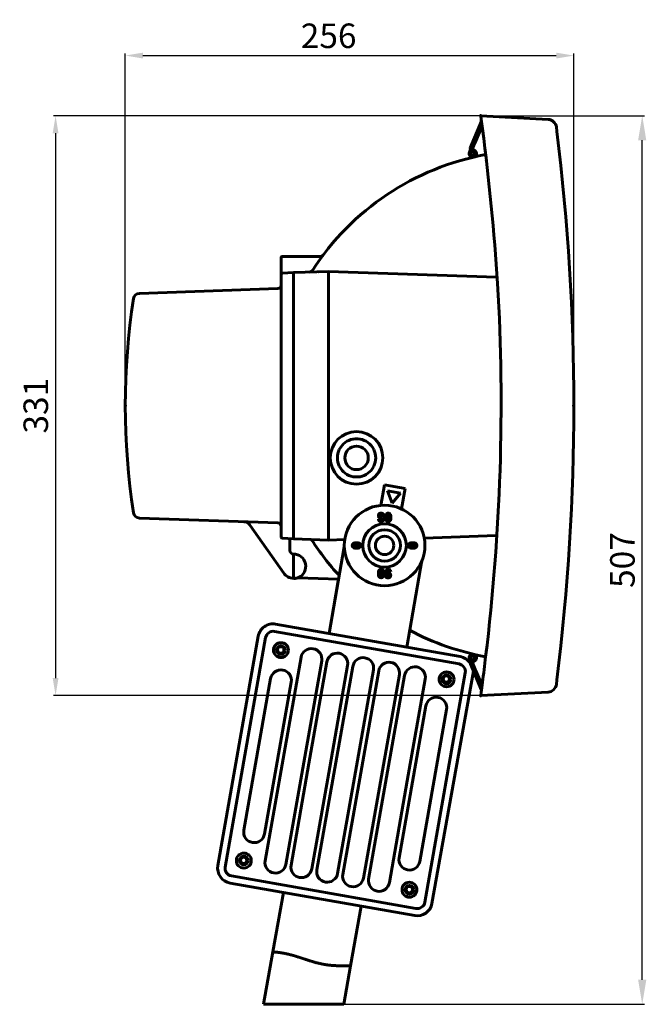
# Model space of a CAD drawing. Extents: x 138 to 1072, y 94 to 747.
# Drawn here: x 714 to 1072, y 185 to 747 of the extents above; entities that cross this region are included whole.
import ezdxf

# ---------------------------------------------------------------- set-up
doc = ezdxf.new("R2010")
doc.units = 0
doc.layers.get('0').update_dxf_attribs({"lineweight": 13})
doc.styles.get("Standard").update_dxf_attribs({"font": 'isocp.shx'})
doc.dimstyles.get("Standard").update_dxf_attribs({"dimtxt": 2.5, "dimasz": 2.5, "dimexe": 1.25, "dimexo": 0.625, "dimtad": 1, "dimtxsty": 'Standard', "dimcen": 2.5, "dimadec": 0, "dimazin": 0, "dimtfac": 1, "dimtmove": 0, "dimatfit": 0, "dimfxl": 1, "dimarcsym": 0})

# ---------------------------------------------------------------- blocks, each defined once
blk = doc.blocks.new('*D118')
at = {"color": 7, "linetype": 'ByBlock', "lineweight": -2}
for p, q in [((774.63, 527.47), (774.63, 727.98)), ((784.63, 726.73), (1020.63, 726.73)), ((1030.63, 527.47), (1030.63, 727.98))]:
    blk.add_line(p, q, dxfattribs=at)
at = {"color": 7, "linetype": 'ByBlock'}
for points in [[(774.63, 726.73), (784.63, 725.06), (784.63, 728.39)], [(1030.63, 726.73), (1020.63, 725.06), (1020.63, 728.39)]]:
    blk.add_solid(points, dxfattribs=at)
at = {"layer": 'DEFPOINTS', "color": 7, "linetype": 'ByBlock'}
for p in [(774.63, 526.84), (1030.63, 526.84)]:
    blk.add_point(p, dxfattribs=at)
at = {"color": 0, "linetype": 'ByBlock', "lineweight": -2, "insert": (890.69, 738.03), "char_height": 14, "attachment_point": 5}
blk.add_mtext('\\A1;256', dxfattribs=at)
blk = doc.blocks.new('*D123')
at = {"color": 7, "linetype": 'ByBlock', "lineweight": -2}
for p, q in [((978.14, 692.34), (1070.95, 692.34)), ((1069.7, 199.08), (1069.7, 678.34)), ((879.96, 185.08), (1070.95, 185.08))]:
    blk.add_line(p, q, dxfattribs=at)
at = {"color": 7, "linetype": 'ByBlock'}
for points in [[(1069.7, 692.34), (1072.03, 678.34), (1067.36, 678.34)], [(1069.7, 185.08), (1072.03, 199.08), (1067.36, 199.08)]]:
    blk.add_solid(points, dxfattribs=at)
at = {"layer": 'DEFPOINTS', "color": 7, "linetype": 'ByBlock'}
for p in [(977.51, 692.34), (879.33, 185.08)]:
    blk.add_point(p, dxfattribs=at)
at = {"color": 0, "linetype": 'ByBlock', "lineweight": -2, "insert": (1058.39, 438.71), "char_height": 14, "attachment_point": 5, "rotation": 90}
blk.add_mtext('\\A1;507', dxfattribs=at)
blk = doc.blocks.new('*D125')
at = {"color": 7, "linetype": 'ByBlock', "lineweight": -2}
for p, q in [((976.93, 692.34), (733.56, 692.34)), ((734.81, 682.34), (734.81, 371.34)), ((976.89, 361.34), (733.56, 361.34))]:
    blk.add_line(p, q, dxfattribs=at)
at = {"color": 7, "linetype": 'ByBlock'}
for points in [[(734.81, 692.34), (733.15, 682.34), (736.48, 682.34)], [(734.81, 361.34), (733.15, 371.34), (736.48, 371.34)]]:
    blk.add_solid(points, dxfattribs=at)
at = {"layer": 'DEFPOINTS', "color": 7, "linetype": 'ByBlock'}
for p in [(977.55, 692.34), (977.51, 361.34)]:
    blk.add_point(p, dxfattribs=at)
at = {"color": 0, "linetype": 'ByBlock', "lineweight": -2, "insert": (723.51, 526.84), "char_height": 14, "attachment_point": 5, "rotation": 90}
blk.add_mtext('\\A1;331', dxfattribs=at)

msp = doc.modelspace()

# ---------------------------------------------------------------- linework, layer by layer
at = {"color": 7, "lineweight": 60, "ltscale": 0.050874}
for p, q in [((977.515, 692.342), (977.785, 690.326)), ((977.515, 692.342), (977.785, 690.326)), ((977.515, 361.342), (977.785, 363.359)), ((977.785, 363.359), (977.515, 361.342))]:
    msp.add_line(p, q, dxfattribs=at)
at = {"color": 7, "lineweight": 60}
for p, q in [((1016, 690.326), (977.515, 692.342)), ((890.627, 603.541), (870.627, 602.842)), ((890.627, 603.541), (986.452, 600.195)), ((863.627, 599.005), (863.627, 454.68)), ((870.627, 599.347), (870.627, 454.338)), ((870.627, 599.345), (870.627, 454.34)), ((890.627, 600.045), (890.627, 453.64)), ((782.669, 590.98), (861.697, 593.74)), ((861.697, 459.945), (782.669, 462.704)), ((845.967, 458.495), (865.05, 431.242)), ((890.627, 450.144), (870.627, 450.842)), ((986.404, 452.687), (945.239, 451.25)), ((890.918, 396.785), (899.641, 446.252)), ((935.234, 388.971), (943.957, 438.438)), ((873.175, 428.623), (896.389, 427.812)), ((890.918, 396.785), (896.214, 426.819)), ((860.384, 402.169), (965.769, 383.587)), ((860.384, 402.169), (965.769, 383.587)), ((827.446, 264.289), (850.543, 395.278)), ((827.446, 264.289), (850.543, 395.278)), ((831.614, 263.448), (854.709, 394.427)), ((859.759, 397.963), (965.134, 379.383)), ((864.689, 325.141), (874.934, 383.245)), ((876.507, 323.058), (886.752, 381.161)), ((879.461, 322.537), (889.706, 380.64)), ((891.279, 320.453), (901.524, 378.557)), ((894.233, 319.932), (904.478, 378.036)), ((857.557, 371.078), (842.276, 284.415)), ((906.051, 317.848), (916.296, 375.952)), ((909.005, 317.327), (919.25, 375.431)), ((920.823, 315.243), (931.068, 373.347)), ((923.777, 314.722), (934.023, 372.826)), ((968.67, 374.333), (945.575, 243.353)), ((973.351, 375.353), (949.652, 242.634)), ((869.375, 368.994), (854.094, 282.331)), ((935.595, 312.639), (945.84, 370.742)), ((977.515, 361.342), (1016, 363.359)), ((946.19, 355.449), (930.909, 268.786)), ((958.008, 353.366), (942.727, 266.702)), ((864.689, 325.141), (854.444, 267.038)), ((876.507, 323.058), (866.261, 264.954)), ((879.461, 322.537), (869.216, 264.433)), ((891.279, 320.453), (881.033, 262.349)), ((894.233, 319.932), (883.988, 261.828)), ((906.051, 317.848), (895.805, 259.745)), ((909.005, 317.327), (898.76, 259.224)), ((920.823, 315.243), (910.578, 257.14)), ((923.777, 314.722), (913.532, 256.619)), ((935.595, 312.639), (925.35, 254.535)), ((834.431, 254.32), (939.805, 235.739)), ((940.524, 239.817), (835.15, 258.397)), ((858.861, 214.981), (864.852, 248.956)), ((903.163, 207.084), (909.168, 241.141)), ((858.861, 214.981), (853.589, 185.084)), ((899.284, 185.084), (903.163, 207.084)), ((859.379, 185.084), (899.284, 185.084))]:
    msp.add_line(p, q, dxfattribs=at)
at = {"color": 7, "lineweight": 60, "ltscale": 0.419972}
msp.add_line((971.483, 673.8), (977.916, 689.309), dxfattribs=at)
at = {"color": 7, "lineweight": 60, "ltscale": 0.271198}
for p, q in [((978.024, 688.525), (973.868, 678.505)), ((978.024, 365.16), (973.868, 375.18))]:
    msp.add_line(p, q, dxfattribs=at)
at = {"color": 7, "lineweight": 60, "ltscale": 0.227868}
msp.add_line((978.283, 686.541), (974.792, 678.122), dxfattribs=at)
at = {"color": 7, "lineweight": 60, "ltscale": 0.002818}
msp.add_line((977.785, 690.326), (977.8, 690.214), dxfattribs=at)
at = {"color": 7, "lineweight": 60, "ltscale": 0.043068}
msp.add_line((977.785, 690.326), (978.504, 684.832), dxfattribs=at)
at = {"color": 7, "lineweight": 60, "ltscale": 0.063132}
for p, q in [((1020.699, 685.954), (1021.011, 683.448)), ((1021.011, 370.237), (1020.699, 367.731))]:
    msp.add_line(p, q, dxfattribs=at)
at = {"color": 7, "lineweight": 60, "ltscale": 0.085}
for p, q in [((972.335, 674.81), (971.033, 671.669)), ((973.259, 379.258), (971.957, 382.399)), ((972.335, 378.875), (971.033, 382.016))]:
    msp.add_line(p, q, dxfattribs=at)
at = {"color": 7, "lineweight": 60, "ltscale": 0.05}
for p, q in [((972.335, 674.81), (973.102, 676.657)), ((973.102, 676.657), (973.868, 678.505)), ((973.259, 674.427), (974.025, 676.274)), ((974.025, 676.274), (974.792, 678.122)), ((922.127, 462.042), (922.127, 464.042)), ((923.127, 462.042), (923.127, 464.042)), ((924.127, 462.042), (924.127, 464.042)), ((925.127, 462.042), (925.127, 464.042)), ((926.127, 462.042), (926.127, 464.042)), ((907.627, 448.542), (905.627, 448.542)), ((907.627, 447.542), (905.627, 447.542)), ((907.627, 446.542), (905.627, 446.542)), ((907.627, 445.542), (905.627, 445.542)), ((937.627, 448.542), (939.627, 448.542)), ((937.627, 447.542), (939.627, 447.542)), ((937.627, 446.542), (939.627, 446.542)), ((937.627, 445.542), (939.627, 445.542)), ((919.127, 432.042), (919.127, 430.042)), ((920.127, 432.042), (920.127, 430.042)), ((921.127, 432.042), (921.127, 430.042)), ((922.127, 432.042), (922.127, 430.042)), ((923.127, 432.042), (923.127, 430.042)), ((972.335, 378.875), (973.102, 377.028)), ((973.102, 377.028), (973.868, 375.18)), ((973.259, 379.258), (974.025, 377.411)), ((974.025, 377.411), (974.792, 375.563))]:
    msp.add_line(p, q, dxfattribs=at)
at = {"color": 7, "lineweight": 60, "ltscale": 0.005}
for p, q in [((971.776, 673.462), (971.592, 673.538)), ((971.776, 380.223), (971.592, 380.147))]:
    msp.add_line(p, q, dxfattribs=at)
at = {"color": 7, "lineweight": 60, "ltscale": 0.085001}
msp.add_line((973.259, 674.427), (971.957, 671.286), dxfattribs=at)
at = {"color": 7, "lineweight": 60, "ltscale": 0.021376}
for p, q in [((972.944, 672.792), (972.795, 671.95)), ((972.944, 380.893), (972.795, 381.735))]:
    msp.add_line(p, q, dxfattribs=at)
at = {"color": 7, "lineweight": 60, "ltscale": 0.004319}
msp.add_line((980.626, 666.691), (980.685, 666.854), dxfattribs=at)
at = {"color": 7, "lineweight": 60, "ltscale": 0.001921}
msp.add_line((980.702, 666.695), (980.626, 666.691), dxfattribs=at)
at = {"color": 7, "lineweight": 60, "ltscale": 0.172206}
msp.add_line((863.627, 611.542), (863.627, 604.654), dxfattribs=at)
at = {"color": 7, "lineweight": 60, "ltscale": 0.1625}
msp.add_line((870.627, 612.042), (864.127, 612.042), dxfattribs=at)
msp.add_line((870.627, 612.042), (864.127, 612.042), dxfattribs=at)
at = {"color": 7, "lineweight": 60, "ltscale": 0.382777}
for p, q in [((870.627, 612.042), (885.938, 612.042)), ((885.938, 612.042), (870.627, 612.042))]:
    msp.add_line(p, q, dxfattribs=at)
at = {"color": 7, "lineweight": 60, "ltscale": 0.066321}
msp.add_line((863.627, 604.654), (863.627, 602.001), dxfattribs=at)
at = {"color": 7, "lineweight": 60, "ltscale": 0.074897}
for p, q in [((863.627, 602.001), (863.627, 599.005)), ((863.627, 454.68), (863.627, 451.684))]:
    msp.add_line(p, q, dxfattribs=at)
at = {"color": 7, "lineweight": 60, "ltscale": 0.163378}
for p, q in [((870.627, 602.842), (864.101, 602.5)), ((864.101, 451.184), (870.627, 450.842))]:
    msp.add_line(p, q, dxfattribs=at)
at = {"color": 7, "lineweight": 60, "ltscale": 0.087447}
for p, q in [((870.627, 599.345), (870.627, 602.842)), ((870.627, 450.842), (870.627, 454.34))]:
    msp.add_line(p, q, dxfattribs=at)
at = {"color": 7, "lineweight": 60, "ltscale": 0.08738}
for p, q in [((870.627, 599.347), (870.627, 602.842)), ((870.627, 450.842), (870.627, 454.338))]:
    msp.add_line(p, q, dxfattribs=at)
at = {"color": 7, "lineweight": 60, "ltscale": 0.005236}
msp.add_line((884.945, 603.342), (885.155, 603.342), dxfattribs=at)
at = {"color": 7, "lineweight": 60, "ltscale": 0.039759}
for p, q in [((907.42, 507.942), (905.83, 507.942)), ((905.83, 486.142), (907.42, 486.142))]:
    msp.add_line(p, q, dxfattribs=at)
at = {"color": 7, "lineweight": 60, "ltscale": 0.039829}
for p, q in [((897.583, 503.182), (896.787, 501.803)), ((896.787, 492.282), (897.583, 490.903))]:
    msp.add_line(p, q, dxfattribs=at)
at = {"color": 7, "lineweight": 60, "ltscale": 0.039689}
for p, q in [((916.461, 501.805), (915.668, 503.18)), ((915.668, 490.905), (916.461, 492.28))]:
    msp.add_line(p, q, dxfattribs=at)
at = {"color": 7, "lineweight": 60, "ltscale": 0.295022}
msp.add_line((920.525, 469.946), (922.575, 481.568), dxfattribs=at)
at = {"color": 7, "lineweight": 60, "ltscale": 0.3}
msp.add_line((922.575, 481.568), (934.392, 479.484), dxfattribs=at)
at = {"color": 7, "lineweight": 60, "ltscale": 0.186292}
msp.add_line((924.341, 478.218), (931.679, 476.924), dxfattribs=at)
at = {"color": 7, "lineweight": 60, "ltscale": 0.187303}
for p in [(924.341, 478.218), (931.679, 476.924)]:
    msp.add_line(p, (926.881, 471.17), dxfattribs=at)
at = {"color": 7, "lineweight": 60, "ltscale": 0.294388}
msp.add_line((934.392, 479.484), (932.347, 467.887), dxfattribs=at)
at = {"color": 7, "lineweight": 60, "ltscale": 0.025}
for p, q in [((920.127, 462.042), (919.127, 462.042)), ((925.127, 432.042), (926.127, 432.042))]:
    msp.add_line(p, q, dxfattribs=at)
at = {"color": 7, "lineweight": 60, "ltscale": 0.014645}
for p, q in [((921.127, 462.042), (921.127, 462.628)), ((924.127, 432.042), (924.127, 431.457))]:
    msp.add_line(p, q, dxfattribs=at)
at = {"color": 7, "lineweight": 60, "ltscale": 0.015495}
msp.add_line((845.588, 458.986), (845.967, 458.495), dxfattribs=at)
at = {"color": 7, "lineweight": 60, "ltscale": 0.049977}
msp.add_line((868.627, 448.948), (868.627, 450.947), dxfattribs=at)
at = {"color": 7, "lineweight": 60, "ltscale": 0.231552}
msp.add_line((899.883, 450.467), (890.627, 450.144), dxfattribs=at)
at = {"color": 7, "lineweight": 60, "ltscale": 0.120143}
msp.add_line((868.627, 444.142), (868.627, 448.948), dxfattribs=at)
at = {"color": 7, "lineweight": 60, "ltscale": 0.344992}
msp.add_line((870.627, 428.343), (870.627, 442.142), dxfattribs=at)
at = {"color": 7, "lineweight": 60, "ltscale": 0.00192}
msp.add_line((980.626, 386.994), (980.702, 386.99), dxfattribs=at)
at = {"color": 7, "lineweight": 60, "ltscale": 0.00432}
msp.add_line((980.626, 386.994), (980.685, 386.831), dxfattribs=at)
at = {"color": 7, "lineweight": 60, "ltscale": 0.010453}
msp.add_line((971.483, 379.885), (971.644, 379.499), dxfattribs=at)
at = {"color": 7, "lineweight": 60, "ltscale": 0.345065}
msp.add_line((971.644, 379.499), (977.919, 364.368), dxfattribs=at)
at = {"color": 7, "lineweight": 60, "ltscale": 0.227869}
msp.add_line((978.283, 367.144), (974.792, 375.563), dxfattribs=at)
at = {"color": 7, "lineweight": 60, "ltscale": 0.043067}
msp.add_line((977.891, 364.158), (978.504, 368.852), dxfattribs=at)
at = {"color": 7, "lineweight": 60, "ltscale": 0.025431}
for p, q in [((977.785, 363.359), (977.919, 364.368)), ((977.919, 364.368), (977.785, 363.359)), ((977.785, 363.359), (977.919, 364.368)), ((977.785, 363.359), (977.919, 364.368))]:
    msp.add_line(p, q, dxfattribs=at)
at = {"color": 7, "lineweight": 60, "ltscale": 0.003179}
msp.add_line((977.785, 363.359), (977.802, 363.485), dxfattribs=at)
at = {"color": 7, "lineweight": 60, "ltscale": 0.005305}
msp.add_line((977.891, 364.158), (977.919, 364.368), dxfattribs=at)
at = {"color": 7, "lineweight": 60, "ltscale": 0.144745}
msp.add_line((859.379, 185.084), (853.589, 185.084), dxfattribs=at)
at = {"color": 7, "lineweight": 60}
for centre, radius in [((906.625, 497.042), 15), ((906.625, 497.042), 6.7), ((922.627, 447.042), 23), ((920.627, 464.042), 0.5), ((922.627, 447.042), 12.434), ((922.627, 447.042), 9), ((922.627, 447.042), 5.25), ((924.627, 430.042), 0.5), ((863.464, 387.298), 4.25), ((863.464, 387.298), 2.5), ((863.374, 387.426), 1.8), ((863.374, 387.426), 1.8), ((958.005, 370.628), 4.25), ((958.005, 370.628), 2.5), ((957.916, 370.756), 1.8), ((957.916, 370.756), 1.8), ((842.279, 267.152), 4.25), ((842.279, 267.152), 2.5), ((842.189, 267.279), 1.8), ((842.189, 267.279), 1.8), ((936.82, 250.482), 4.25), ((936.82, 250.482), 2.5), ((936.731, 250.609), 1.8), ((936.731, 250.609), 1.8)]:
    msp.add_circle(centre, radius, dxfattribs=at)
for centre, radius, start, end in [((1015.738, 685.332), 5, 7.14067, 87), ((-508.607, 494.459), 1499.248, 3.90932, 7.295082), ((-249.373, 526.842), 1280, 352.972368, 7.027633), ((1007.38, 522.632), 150, 100.39989, 147.11487), ((972.973, 670.865), 2.1, 157.47412, 84.91996), ((971.668, 673.723), 0.2, 157.47412, 247.47413), ((972.973, 670.865), 1.1, 157.47412, 99.30872), ((973.141, 672.757), 0.2, 84.91996, 169.94826), ((885.94, 614.048), 2.002, 270.0557, 323.02846), ((885.94, 614.048), 2.002, 270.0557, 323.02846), ((864.127, 611.542), 0.5, 89.99866, 180.00135), ((864.127, 611.542), 0.5, 89.99866, 180.00135), ((864.127, 602.001), 0.5, 93, 180), ((879.736, 605.162), 2, 272, 327.11487), ((551.469, 601.785), 339.162, 359.70589, 0.29595), ((-200.359, 528.144), 1189.487, 353.01624, 3.302814), ((782.792, 587.483), 3.5, 92, 171.20275), ((861.627, 595.739), 2, 272, 0), ((1174.627, 526.842), 400, 171.20275, 188.79724), ((906.625, 497.042), 10.929, 94.17246, 145.82018), ((906.625, 497.042), 10.929, 34.1651, 85.82754), ((906.625, 497.042), 10.929, 154.17981, 205.82019), ((906.625, 497.042), 10.929, 334.1651, 25.8349), ((906.625, 497.042), 10.929, 214.17982, 265.82754), ((906.625, 497.042), 10.929, 274.17246, 325.8349), ((782.792, 466.202), 3.5, 188.79725, 268), ((920.627, 464.042), 1.5, 0, 289.47122), ((920.627, 462.042), 1.5, 180, 0), ((920.627, 462.042), 0.5, 180, 0), ((924.627, 464.042), 1.5, 0, 180), ((924.627, 462.042), 1.5, 180, 0), ((924.627, 464.042), 0.5, 0, 180), ((924.627, 462.042), 0.5, 180, 0), ((861.627, 457.946), 2, 0, 88), ((864.127, 451.684), 0.5, 180, 267), ((880.406, 449.7), 0.8, 32.64755, 88), ((1007.38, 531.052), 150, 212.64755, 222.46963), ((551.466, 451.899), 339.165, 359.70406, 0.2941), ((870.627, 444.142), 2, 180, 270), ((905.627, 447.042), 1.5, 90, 270), ((905.627, 447.042), 0.5, 90, 270), ((907.627, 447.042), 1.5, 270, 90), ((907.627, 447.042), 0.5, 270, 90), ((937.627, 447.042), 1.5, 90, 270), ((937.627, 447.042), 0.5, 90, 270), ((939.627, 447.042), 1.5, 270, 90), ((939.627, 447.042), 0.5, 270, 90), ((870.627, 435.142), 7, 294.5581, 89.99932), ((920.627, 432.042), 1.5, 0, 180), ((924.627, 432.042), 1.5, 0, 180), ((870.618, 435.14), 6.796, 214.99185, 270.02011), ((920.627, 430.042), 1.5, 180, 0), ((920.627, 432.042), 0.5, 0, 180), ((920.627, 430.042), 0.5, 180, 0), ((924.627, 430.042), 1.5, 180, 109.47122), ((924.627, 432.042), 0.5, 0, 180), ((858.907, 393.806), 8.492, 79.98421, 170.01578), ((858.907, 393.806), 8.492, 79.98421, 170.01578), ((859.002, 393.67), 4.36, 79.99913, 170.00087), ((1007.38, 531.052), 150, 241.99007, 259.60011), ((880.841, 382.207), 5.997, 79.97515, 170.02867), ((880.846, 382.206), 5.997, 349.97305, 80.02173), ((895.613, 379.602), 5.997, 79.97515, 170.02867), ((895.618, 379.601), 5.997, 349.97305, 80.02173), ((910.385, 376.997), 5.997, 79.97515, 170.02867), ((910.39, 376.996), 5.997, 349.97305, 80.02173), ((964.119, 374.778), 8.962, 34.74038, 79.39463), ((972.973, 382.82), 2.1, 275.08004, 202.52588), ((972.973, 382.82), 1.1, 260.69128, 202.52588), ((-249.373, 526.842), 1238, 352.668085, 353.351838), ((925.157, 374.392), 5.997, 79.97515, 170.02867), ((925.162, 374.391), 5.997, 349.97305, 80.02173), ((939.929, 371.788), 5.997, 79.97515, 170.02867), ((939.934, 371.787), 5.997, 349.97305, 80.02173), ((964.377, 375.09), 4.36, 349.99913, 80.00087), ((971.668, 379.962), 0.2, 112.52587, 202.52588), ((973.141, 380.928), 0.2, 190.05174, 275.08004), ((863.464, 370.039), 5.997, 79.97515, 170.02867), ((863.469, 370.038), 5.997, 349.97305, 80.02173), ((1015.738, 368.352), 5, 273, 352.85933), ((952.097, 354.411), 5.997, 79.97515, 170.02867), ((952.102, 354.41), 5.997, 349.97133, 80.02485), ((848.182, 283.37), 5.997, 169.97305, 260.02173), ((848.187, 283.369), 5.997, 259.97515, 350.02867), ((835.951, 262.816), 8.631, 170.17723, 259.85668), ((860.349, 265.993), 5.997, 169.97133, 260.02485), ((860.354, 265.992), 5.997, 259.97515, 350.02867), ((875.121, 263.389), 5.997, 169.97133, 260.02485), ((936.815, 267.742), 5.997, 169.97133, 260.02485), ((936.82, 267.741), 5.997, 259.97515, 350.02867), ((835.907, 262.69), 4.36, 169.99913, 260.00087), ((875.127, 263.388), 5.997, 259.97515, 350.02867), ((889.894, 260.784), 5.997, 169.97133, 260.02485), ((889.899, 260.783), 5.997, 259.97515, 350.02867), ((904.666, 258.179), 5.997, 169.97133, 260.02485), ((904.671, 258.178), 5.997, 259.97515, 350.02867), ((919.438, 255.574), 5.997, 169.97133, 260.02485), ((919.443, 255.574), 5.997, 259.97515, 350.02867), ((941.282, 244.11), 8.5, 260, 350), ((941.282, 244.11), 4.36, 259.99913, 350.00087)]:
    msp.add_arc(centre, radius, start, end, dxfattribs=at)
for centre, major_axis, ratio, start_param, end_param in [((842.162, 456.796), (4.194, -0.142), 0.912387, 0.6459958, 1.5659155), ((971.668, 379.962), (0.077, -0.185), 0.5, 3.1415927, 3.193327)]:
    msp.add_ellipse(centre, major_axis=major_axis, ratio=ratio, start_param=start_param, end_param=end_param, dxfattribs=at)
for points, knots in [([(873.534, 428.776), (873.204, 428.626), (872.678, 428.436), (872.098, 428.284), (871.504, 428.231), (870.895, 428.246), (870.665, 428.306), (870.629, 428.329), (870.627, 428.343)], [0, 0, 0, 0, 0, 0, 1.8138189, 2.8130015, 2.9466807, 3.0135068, 3.0135068, 3.0135068, 3.0135068, 3.0135068, 3.0135068]), ([(858.861, 214.981), (860.641, 214.884), (862.416, 214.715), (864.186, 214.453), (867.724, 213.751), (871.218, 212.769), (872.964, 212.223), (876.628, 211.021), (880.292, 209.818), (882.235, 209.217), (886.742, 208.001), (891.322, 207.285), (893.928, 207.089), (896.763, 207.083), (899.597, 207.084), (899.815, 207.084), (900.616, 207.084), (901.416, 207.084), (901.998, 207.084), (902.581, 207.084), (903.163, 207.084)], [38.0328561, 38.0328561, 38.0328561, 38.0328561, 38.0328561, 38.0328561, 53.4925629, 53.4925629, 53.4925629, 69.0584611, 69.0584611, 69.0584611, 86.3422466, 86.3422466, 86.3422466, 108.9968873, 108.9968873, 108.9968873, 110.8867556, 110.8867556, 110.8867556, 115.929443, 115.929443, 115.929443, 115.929443, 115.929443, 115.929443])]:
    msp.add_open_spline(points, degree=5, knots=knots, dxfattribs=at)
for p in [(977.515, 692.342), (774.627, 526.842), (1030.627, 526.842), (977.515, 361.342)]:
    msp.add_point(p, dxfattribs=at)

# ---------------------------------------------------------------- dimensions: what is measured, and where the dimension line sits
at = {"lineweight": 25}
dim = msp.add_linear_dim(base=(1030.627, 726.728), p1=(774.627, 526.842), p2=(1030.627, 526.842), dimstyle='Standard', override={"dimtxt": 14, "dimasz": 10, "dimgap": 5, "dimclrd": 7, "dimclre": 7}, dxfattribs=at)
dim.commit()
dim.dimension.update_dxf_attribs({"geometry": '*D118', "text_midpoint": (890.686, 738.028), "dimtype": 160})
dim = msp.add_linear_dim(base=(734.813, 361.342), p1=(977.55, 692.341), p2=(977.515, 361.342), angle=90, dimstyle='Standard', override={"dimtxt": 14, "dimasz": 10, "dimgap": 5, "dimdec": 0, "dimclrd": 7, "dimclre": 7})
dim.commit()
dim.dimension.update_dxf_attribs({"geometry": '*D125', "text_midpoint": (723.513, 526.841)})
dim = msp.add_linear_dim(base=(1069.698, 692.342), p1=(879.331, 185.084), p2=(977.515, 692.342), angle=90, dimstyle='Standard', override={"dimtxt": 14, "dimasz": 14, "dimgap": 5, "dimdec": 0, "dimclrd": 7, "dimclre": 7}, dxfattribs=at)
dim.commit()
dim.dimension.update_dxf_attribs({"geometry": '*D123', "text_midpoint": (1058.392, 438.713)})

doc.saveas('drawing.dxf')
